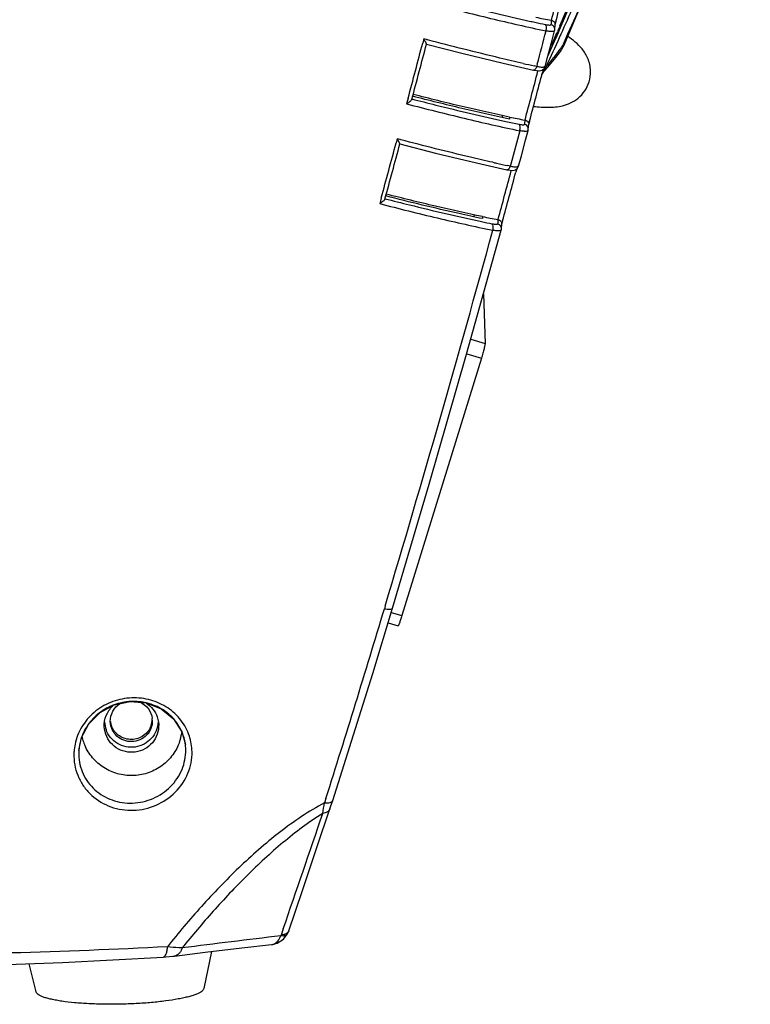
# Model space of a CAD drawing. Units: millimetres. Extents: x 43 to 2330, y 48 to 1634.
# Drawn here: x 1937 to 2006, y 689 to 783 of the extents above; entities that cross this region are included whole.
import ezdxf

# ---------------------------------------------------------------- set-up
doc = ezdxf.new("R2010")
doc.units = ezdxf.units.MM
doc.layers.add('SLD-0', color=7, linetype='Continuous')

msp = doc.modelspace()

# ---------------------------------------------------------------- linework, layer by layer
at = {"layer": 'SLD-0'}
for p, q in [((1988.496, 780.394), (1994.782, 795.289)), ((1987.182, 782.246), (1987.179, 782.196)), ((1987.207, 782.596), (1987.182, 782.246)), ((1987.532, 781.69), (1987.57, 782.218)), ((1987.643, 782.483), (1987.574, 782.217)), ((1988.005, 782), (1987.832, 781.602)), ((1987.92, 781.527), (1988.092, 781.924)), ((1988.03, 782.06), (1988.005, 782)), ((1988.092, 781.924), (1988.118, 781.983)), ((1975.07, 780.828), (1974.965, 780.429)), ((1975.323, 780.762), (1975.07, 780.828)), ((1987.282, 780.7), (1987.516, 781.594)), ((1987.516, 781.594), (1987.532, 781.692)), ((1987.832, 781.602), (1987.794, 781.514)), ((1987.882, 781.439), (1987.92, 781.527)), ((1975.366, 780.75), (1975.323, 780.762)), ((1975.327, 780.334), (1978.701, 779.467)), ((1975.433, 780.733), (1975.366, 780.75)), ((1986.885, 779.186), (1987.282, 780.7)), ((1988.217, 779.856), (1988.423, 780.241)), ((1988.389, 780.442), (1988.312, 780.273)), ((1988.423, 780.241), (1988.496, 780.394)), ((1988.496, 780.394), (1988.496, 780.394)), ((1978.701, 779.467), (1982.615, 778.515)), ((1986.628, 778.207), (1986.885, 779.186)), ((1987.516, 778.9), (1987.992, 779.497)), ((1987.897, 779.613), (1988.064, 779.847)), ((1987.99, 779.508), (1987.992, 779.497)), ((1988.059, 779.598), (1988.09, 779.64)), ((1988.09, 779.641), (1988.217, 779.856)), ((1988.091, 779.64), (1988.091, 779.641)), ((1982.615, 778.515), (1985.507, 777.864)), ((1985.823, 778.21), (1985.596, 778.259)), ((1985.874, 778.405), (1985.823, 778.21)), ((1986.324, 777.855), (1986.539, 778.024)), ((1986.529, 778.234), (1986.497, 778.116)), ((1986.505, 777.721), (1986.883, 778.148)), ((1986.539, 778.024), (1986.628, 778.208)), ((1986.592, 777.877), (1986.72, 778.164)), ((1986.72, 778.164), (1986.742, 778.212)), ((1986.742, 778.212), (1986.923, 778.604)), ((1986.883, 778.148), (1987.516, 778.9)), ((1985.507, 777.864), (1985.814, 777.811)), ((1985.814, 777.811), (1986.076, 777.798)), ((1985.948, 777.805), (1985.933, 777.75)), ((1986.076, 777.798), (1986.324, 777.855)), ((1986.313, 777.419), (1986.32, 777.429)), ((1986.32, 777.429), (1986.541, 777.777)), ((1986.456, 777.958), (1986.371, 777.636)), ((1986.592, 777.877), (1986.541, 777.777)), ((1973.576, 775.176), (1973.434, 774.642)), ((1982.52, 773.342), (1982.531, 773.384)), ((1983.231, 773.386), (1983.217, 773.19)), ((1984.671, 772.748), (1984.668, 772.699)), ((1984.696, 773.098), (1984.671, 772.748)), ((1985.021, 772.192), (1985.059, 772.72)), ((1985.133, 772.982), (1985.063, 772.719)), ((1984.212, 772.084), (1983.341, 768.913)), ((1984.764, 771.199), (1985.004, 772.093)), ((1985.004, 772.093), (1985.021, 772.194)), ((1972.542, 771.312), (1972.436, 770.918)), ((1972.786, 771.248), (1972.542, 771.312)), ((1972.829, 771.237), (1972.786, 771.248)), ((1972.792, 770.822), (1976.173, 769.96)), ((1972.896, 771.219), (1972.829, 771.237)), ((1984.358, 769.688), (1984.764, 771.199)), ((1976.173, 769.96), (1980.087, 769.016)), ((1984.094, 768.711), (1984.358, 769.688)), ((1980.087, 769.016), (1982.98, 768.37)), ((1983.297, 768.713), (1983.069, 768.762)), ((1983.341, 768.913), (1983.286, 768.715)), ((1983.992, 768.739), (1983.96, 768.622)), ((1984.005, 768.53), (1984.095, 768.712)), ((1982.98, 768.37), (1983.283, 768.318)), ((1983.283, 768.318), (1983.545, 768.306)), ((1983.408, 768.312), (1983.394, 768.257)), ((1983.545, 768.306), (1983.792, 768.362)), ((1983.792, 768.362), (1984.005, 768.53)), ((1983.916, 768.459), (1983.829, 768.139)), ((1971.015, 765.679), (1970.868, 765.143)), ((1980.666, 763.911), (1980.651, 763.714)), ((1982.102, 763.274), (1982.099, 763.225)), ((1982.128, 763.624), (1982.102, 763.274)), ((1982.452, 762.718), (1982.49, 763.246)), ((1982.566, 763.505), (1982.494, 763.245)), ((1979.144, 750.813), (1982.434, 762.616)), ((1982.434, 762.616), (1982.452, 762.719)), ((1980.744, 756.553), (1980.904, 751.824)), ((1979.54, 752.231), (1980.904, 751.824)), ((1975.586, 738.436), (1979.144, 750.813)), ((1979.153, 750.845), (1980.547, 750.429)), ((1980.547, 750.429), (1972.983, 725.924)), ((1972.088, 726.627), (1975.586, 738.436)), ((1970.203, 720.424), (1972.088, 726.627)), ((1971.389, 726.831), (1971.314, 726.58)), ((1971.966, 726.227), (1972.983, 725.924)), ((1971.663, 725.228), (1972.618, 724.943)), ((1968.193, 713.963), (1970.203, 720.424)), ((1944.244, 716.701), (1945.594, 717.424)), ((1945.594, 717.424), (1947.106, 717.738)), ((1947.106, 717.738), (1948.646, 717.611)), ((1948.646, 717.611), (1950.067, 717.05)), ((1943.173, 715.632), (1944.244, 716.701)), ((1949.689, 716.298), (1949.809, 715.793)), ((1950.067, 717.05), (1951.232, 716.106)), ((1942.474, 714.306), (1943.173, 715.632)), ((1945.227, 715.827), (1945.226, 715.856)), ((1949.224, 715.963), (1949.225, 715.934)), ((1951.232, 716.106), (1952.034, 714.864)), ((1942.229, 713.089), (1942.474, 714.306)), ((1952.034, 714.864), (1952.368, 713.665)), ((1952.368, 713.665), (1952.367, 713.668)), ((1952.407, 713.132), (1952.368, 713.665)), ((1966.398, 708.325), (1968.193, 713.963)), ((1942.229, 713.089), (1942.22, 712.679)), ((1942.229, 713.089), (1942.229, 713.089)), ((1965.755, 708.527), (1965.619, 708.097)), ((1966.168, 707.62), (1966.349, 708.173)), ((1966.349, 708.173), (1966.398, 708.325)), ((1964.929, 703.93), (1966.135, 707.521)), ((1966.135, 707.521), (1966.168, 707.62)), ((1963.515, 699.749), (1964.929, 703.93)), ((1962.209, 695.916), (1963.515, 699.749)), ((1961.448, 695.44), (1961.483, 695.518)), ((1961.684, 696.099), (1961.483, 695.518)), ((1961.707, 695.133), (1962.06, 695.585)), ((1962.061, 695.586), (1962.06, 695.585)), ((1962.061, 695.586), (1962.143, 695.747)), ((1962.143, 695.747), (1962.209, 695.916)), ((1957.738, 694.284), (1960.585, 694.612)), ((1960.582, 694.612), (1961.098, 694.742)), ((1961.098, 694.742), (1961.707, 695.133)), ((1951.339, 693.516), (1954.27, 693.873)), ((1954.869, 693.944), (1954.131, 690.421)), ((1954.27, 693.873), (1957.738, 694.284)), ((1929.555, 692.501), (1940.673, 692.903)), ((1937.478, 692.788), (1938.146, 690.113)), ((1940.673, 692.903), (1950.253, 693.417)), ((1950.253, 693.417), (1950.501, 693.434)), ((1950.253, 693.417), (1950.253, 693.417)), ((1950.501, 693.434), (1951.165, 693.496)), ((1951.165, 693.496), (1951.339, 693.516))]:
    msp.add_line(p, q, dxfattribs=at)
for centre, radius, start, end in [((611.962, 1136.903), 1420.167, 345.553005, 345.747579), ((474.486, 1177.128), 1563.774, 345.382369, 345.559199), ((1774.36, 874.093), 232.648, 336.69741, 337.9601), ((1770.806, 875.87), 236.725, 336.63396, 337.88137), ((1741.055, 892.072), 270.788, 335.85471, 337.07459), ((2001.286, 857.92), 76.628, 258.29452, 259.41347), ((2015.467, 920.25), 141.028, 257.57184, 257.79107), ((2012.134, 904.798), 125.222, 257.78642, 258.25513), ((468.484, 1176.856), 1568.833, 345.286907, 345.407009), ((1763.314, 879.109), 244.888, 335.92115, 336.4945), ((1737.225, 893.786), 274.985, 335.23678, 335.85525), ((1765.539, 877.864), 242.241, 336.2298, 336.56278), ((476.741, 1173.81), 1549.007, 345.087234, 345.288193), ((476.027, 1174.888), 1550.347, 345.055568, 345.256403), ((1962.015, 799.748), 32.792, 319.96639, 322.11844), ((1986.809, 780.419), 1.5, 322.06332, 323.44883), ((1986.808, 780.419), 1.501, 323.44992, 328.72056), ((2015.282, 915.81), 140.717, 257.37497, 257.82123), ((1965.429, 796.874), 28.329, 318.79427, 319.46865), ((1963.973, 798.12), 30.246, 319.4667, 319.9422), ((602.72, 1139.588), 1429.757, 345.147522, 345.340378), ((476.805, 1176.519), 1561.377, 345.021908, 345.198606), ((1973.418, 786.069), 15.514, 326.30005, 327.23656), ((1974.228, 785.547), 14.55, 327.23726, 328.18467), ((1987.725, 777.683), 3.218, 342.85218, 1.959), ((2000.468, 857.142), 85.511, 258.37106, 259.37151), ((2011.634, 905.631), 135.745, 257.76749, 258.31176), ((478.163, 1173.43), 1547.536, 344.723106, 344.924102), ((477.704, 1174.438), 1548.611, 344.69162, 344.892531), ((2018.008, 930.934), 165.894, 257.3331, 257.46271), ((2014.151, 913.528), 148.065, 257.45736, 257.88217), ((594.766, 1141.885), 1438.014, 344.749196, 344.940504), ((479.222, 1175.869), 1558.874, 344.661174, 344.837727), ((2009.28, 898.132), 137.723, 257.9651, 258.39304), ((1999.509, 856.11), 94.104, 258.44926, 259.35629), ((466.904, 1177.195), 1570.447, 343.335061, 344.69282), ((765.398, 1088.023), 1258.918, 342.455482, 343.315213), ((1947.211, 715.868), 1.992, 121.14551, 122.60676), ((1947.231, 715.848), 2.016, 64.86893, 68.51257), ((1947.262, 715.427), 2.582, 57.07153, 58.2142), ((1947.293, 715.896), 1.932, 1.98747, 7.2215), ((1947.172, 715.896), 2.495, 181.8289, 199.29044), ((1947.178, 716.106), 1.96, 188.07079, 201.32381), ((1947.256, 716.109), 1.962, 340.89832, 358.497), ((1947.116, 715.459), 4.718, 192.24366, 199.32424), ((1947.348, 715.471), 4.734, 342.89425, 353.33577), ((1947.891, 713.066), 4.517, 9.16041, 21.85483), ((1947.963, 712.871), 5.044, 1.0094, 18.40306), ((1946.976, 712.62), 5.218, 165.97576, 174.32898), ((1946.953, 712.773), 4.735, 163.53105, 176.15898), ((1947.104, 715.457), 4.706, 199.34562, 205.4813), ((1947.396, 715.458), 4.684, 341.02783, 342.87078), ((1947.903, 713.07), 4.505, 7.63004, 9.13631), ((1946.865, 712.626), 5.107, 178.8654, 181.36169), ((1946.929, 712.625), 5.171, 174.33084, 178.86182), ((1830.513, 731.321), 137.089, 349.81724, 350.24663), ((152.107, 1321.267), 1914.525, 340.941127, 341.288633), ((2079.04, -297.918), 1000.295, 96.751161, 97.292523), ((1960.493, 695.406), 0.8, 276.56961, 290.7914)]:
    msp.add_arc(centre, radius, start, end, dxfattribs=at)
for centre, major_axis, start_param, end_param in [((3482.497, 259.468), (1645.663, -155.443), 2.863582, 2.908626), ((386.087, 1183.33), (1643.633, -155.252), 6.115963, 6.11606), ((386.087, 1183.33), (1643.633, -155.252), 6.109609, 6.109734)]:
    msp.add_ellipse(centre, major_axis=major_axis, ratio=0.93891, start_param=start_param, end_param=end_param, dxfattribs=at)
for points, knots in [([(2006.154, 834.84), (2004.332, 825.596), (1999.43, 807.071), (1992.41, 789.253), (1988.389, 780.442)], [0, 0, 0, 0, 0.493117, 1, 1, 1, 1]), ([(1976.448, 784.631), (1977.183, 784.44), (1980.064, 783.702), (1982.954, 783.002), (1985.115, 782.526)], [0, 0, 0, 0, 0.25557, 1, 1, 1, 1]), ([(1975.941, 784.165), (1977.767, 783.688), (1981.344, 782.782), (1984.941, 781.953), (1986.706, 781.587)], [0, 0, 0, 0, 0.511332, 1, 1, 1, 1]), ([(1986.706, 781.587), (1986.743, 781.707), (1986.773, 781.912), (1986.713, 782.15), (1986.641, 782.199)], [0, 0, 0, 0, 0.590538, 1, 1, 1, 1]), ([(1986.644, 782.198), (1986.771, 782.172), (1986.941, 782.149), (1987.117, 782.145), (1987.177, 782.177), (1987.179, 782.196)], [0, 0, 0, 0, 0.703287, 0.901439, 1, 1, 1, 1]), ([(1987.212, 782.595), (1987.32, 782.575), (1987.502, 782.484), (1987.575, 782.293), (1987.57, 782.218)], [0, 0, 0, 0, 0.591963, 1, 1, 1, 1]), ([(1975.328, 780.334), (1975.333, 780.336), (1975.319, 780.361), (1975.31, 780.39), (1975.281, 780.445), (1975.236, 780.534), (1975.163, 780.664), (1975.103, 780.771), (1975.07, 780.828)], [0, 0, 0, 0, 0.028121, 0.100863, 0.20698, 0.336997, 0.647731, 1, 1, 1, 1]), ([(1987.228, 781.522), (1987.191, 781.523), (1987.016, 781.534), (1986.842, 781.561), (1986.706, 781.587)], [0, 0, 0, 0, 0.210226, 1, 1, 1, 1]), ([(1987.516, 781.594), (1987.508, 781.562), (1987.39, 781.516), (1987.296, 781.52), (1987.228, 781.522)], [0.0000306, 0.0000306, 0.0000306, 0.0000306, 0.3314855, 1, 1, 1, 1]), ([(1990.941, 777.793), (1990.934, 777.995), (1990.883, 778.393), (1990.705, 778.952), (1990.451, 779.446), (1990.063, 779.989), (1989.507, 780.533), (1989.019, 780.883), (1988.775, 781.042)], [0, 0, 0, 0, 0.149356, 0.293811, 0.430668, 0.557638, 0.785073, 1, 1, 1, 1]), ([(1984.526, 778.495), (1983.787, 778.66), (1980.745, 779.364), (1977.719, 780.133), (1975.433, 780.733)], [0, 0, 0, 0, 0.242703, 1, 1, 1, 1]), ([(1988.064, 779.847), (1988.088, 779.882), (1988.179, 780.019), (1988.261, 780.162), (1988.312, 780.273)], [0, 0, 0, 0, 0.25613, 1, 1, 1, 1]), ([(1987.896, 779.613), (1987.914, 779.607), (1987.944, 779.6), (1987.981, 779.589), (1988.007, 779.575), (1988.036, 779.578), (1988.051, 779.591), (1988.059, 779.598)], [0, 0, 0, 0, 0.327439, 0.523508, 0.67637, 0.816247, 1, 1, 1, 1]), ([(1987.896, 779.613), (1987.918, 779.592), (1987.951, 779.558), (1987.983, 779.523), (1987.99, 779.508)], [0, 0, 0, 0, 0.648568, 1, 1, 1, 1]), ([(1985.823, 778.21), (1985.807, 778.159), (1985.767, 778.064), (1985.683, 777.927), (1985.57, 777.851), (1985.507, 777.864)], [0, 0, 0, 0, 0.328497, 0.613881, 1, 1, 1, 1]), ([(1985.823, 778.21), (1985.872, 778.201), (1986.044, 778.17), (1986.218, 778.147), (1986.342, 778.142)], [0, 0, 0, 0, 0.287056, 1, 1, 1, 1]), ([(1986.342, 778.142), (1986.41, 778.139), (1986.501, 778.134), (1986.619, 778.175), (1986.628, 778.207)], [0, 0, 0, 0, 0.673392, 1, 1, 1, 1]), ([(1985.514, 774.401), (1985.756, 774.374), (1986.226, 774.33), (1986.922, 774.305), (1987.608, 774.336), (1988.319, 774.451), (1989.067, 774.708), (1989.804, 775.171), (1990.43, 775.857), (1990.706, 776.431), (1990.799, 776.734)], [0, 0, 0, 0, 0.115571, 0.224091, 0.330036, 0.440989, 0.564861, 0.702854, 0.849639, 1, 1, 1, 1]), ([(1983.217, 773.19), (1981.706, 773.506), (1978.63, 774.207), (1975.569, 774.969), (1974.009, 775.369)], [0, 0, 0, 0, 0.489513, 1, 1, 1, 1]), ([(1983.231, 773.386), (1981.727, 773.695), (1978.66, 774.388), (1975.61, 775.144), (1974.052, 775.542)], [0, 0, 0, 0, 0.488627, 1, 1, 1, 1]), ([(1973.936, 775.081), (1973.931, 775.044), (1973.868, 774.966), (1973.756, 774.861), (1973.604, 774.748), (1973.493, 774.677), (1973.434, 774.642)], [0, 0, 0, 0, 0.166336, 0.411567, 0.696966, 1, 1, 1, 1]), ([(1973.434, 774.642), (1975.261, 774.169), (1978.839, 773.27), (1982.436, 772.449), (1984.201, 772.085)], [0, 0, 0, 0, 0.511481, 1, 1, 1, 1]), ([(1973.939, 775.112), (1974.699, 774.916), (1977.667, 774.163), (1980.646, 773.45), (1982.872, 772.968)], [0, 0, 0, 0, 0.256028, 1, 1, 1, 1]), ([(1984.133, 772.7), (1984.261, 772.674), (1984.409, 772.645), (1984.578, 772.652), (1984.629, 772.659), (1984.666, 772.681), (1984.668, 772.699)], [0, 0, 0, 0, 0.704675, 0.817685, 0.902506, 1, 1, 1, 1]), ([(1984.201, 772.085), (1984.238, 772.205), (1984.268, 772.412), (1984.207, 772.651), (1984.134, 772.7)], [0, 0, 0, 0, 0.589621, 1, 1, 1, 1]), ([(1984.701, 773.097), (1984.809, 773.077), (1984.991, 772.986), (1985.064, 772.795), (1985.059, 772.72)], [0, 0, 0, 0, 0.592498, 1, 1, 1, 1]), ([(1984.718, 772.021), (1984.682, 772.022), (1984.508, 772.032), (1984.336, 772.06), (1984.201, 772.085)], [0, 0, 0, 0, 0.210128, 1, 1, 1, 1]), ([(1985.004, 772.093), (1984.995, 772.061), (1984.879, 772.016), (1984.786, 772.019), (1984.718, 772.021)], [0, 0, 0, 0, 0.332818, 1, 1, 1, 1]), ([(1972.793, 770.822), (1972.798, 770.825), (1972.785, 770.85), (1972.776, 770.879), (1972.748, 770.933), (1972.704, 771.021), (1972.633, 771.15), (1972.574, 771.256), (1972.542, 771.312)], [0, 0, 0, 0, 0.028708, 0.101343, 0.207117, 0.336801, 0.647242, 1, 1, 1, 1]), ([(1981.63, 769.078), (1980.919, 769.238), (1977.999, 769.914), (1975.091, 770.647), (1972.896, 771.219)], [0, 0, 0, 0, 0.243158, 1, 1, 1, 1]), ([(1983.297, 768.713), (1983.28, 768.662), (1983.226, 768.522), (1983.084, 768.348), (1982.98, 768.37)], [0, 0, 0, 0, 0.335681, 1, 1, 1, 1]), ([(1983.297, 768.713), (1983.345, 768.704), (1983.516, 768.673), (1983.688, 768.65), (1983.811, 768.646)], [0, 0, 0, 0, 0.287205, 1, 1, 1, 1]), ([(1983.811, 768.646), (1983.878, 768.643), (1983.969, 768.638), (1984.086, 768.679), (1984.094, 768.711)], [0, 0, 0, 0, 0.672042, 1, 1, 1, 1]), ([(1980.651, 763.714), (1979.907, 763.868), (1976.825, 764.537), (1973.761, 765.285), (1971.442, 765.874)], [0, 0, 0, 0, 0.241133, 1, 1, 1, 1]), ([(1980.666, 763.911), (1979.162, 764.218), (1976.094, 764.903), (1973.043, 765.653), (1971.485, 766.048)], [0, 0, 0, 0, 0.488525, 1, 1, 1, 1]), ([(1971.369, 765.582), (1971.363, 765.545), (1971.301, 765.467), (1971.14, 765.315), (1970.982, 765.21), (1970.868, 765.143)], [0, 0, 0, 0, 0.168516, 0.413825, 1, 1, 1, 1]), ([(1970.868, 765.143), (1972.696, 764.673), (1976.275, 763.782), (1979.874, 762.968), (1981.638, 762.607)], [0, 0, 0, 0, 0.511628, 1, 1, 1, 1]), ([(1971.372, 765.616), (1972.155, 765.416), (1975.209, 764.648), (1978.274, 763.924), (1980.564, 763.436)], [0, 0, 0, 0, 0.256485, 1, 1, 1, 1]), ([(1981.638, 762.607), (1981.676, 762.727), (1981.707, 762.936), (1981.644, 763.176), (1981.57, 763.225)], [0, 0, 0, 0, 0.588645, 1, 1, 1, 1]), ([(1981.571, 763.225), (1981.697, 763.199), (1981.844, 763.17), (1982.01, 763.178), (1982.061, 763.184), (1982.097, 763.207), (1982.099, 763.225)], [0, 0, 0, 0, 0.704613, 0.817494, 0.90225, 1, 1, 1, 1]), ([(1982.134, 763.623), (1982.242, 763.603), (1982.423, 763.511), (1982.495, 763.321), (1982.49, 763.246)], [0, 0, 0, 0, 0.592754, 1, 1, 1, 1]), ([(1982.151, 762.543), (1982.115, 762.544), (1981.943, 762.554), (1981.772, 762.581), (1981.638, 762.607)], [0, 0, 0, 0, 0.210025, 1, 1, 1, 1]), ([(1982.434, 762.616), (1982.425, 762.583), (1982.311, 762.538), (1982.218, 762.542), (1982.151, 762.543)], [0, 0, 0, 0, 0.334202, 1, 1, 1, 1]), ([(1980.904, 751.824), (1980.904, 751.802), (1980.896, 751.744), (1980.877, 751.638), (1980.844, 751.493), (1980.801, 751.316), (1980.747, 751.113), (1980.664, 750.814), (1980.595, 750.584), (1980.547, 750.429)], [0, 0, 0, 0, 0.04524, 0.1212, 0.225186, 0.353338, 0.500783, 0.66183, 1, 1, 1, 1]), ([(1971.314, 726.58), (1971.493, 726.55), (1971.733, 726.522), (1971.995, 726.545), (1972.079, 726.597), (1972.088, 726.627)], [0, 0, 0, 0, 0.679932, 0.883139, 1, 1, 1, 1]), ([(1972.983, 725.924), (1972.962, 725.856), (1972.921, 725.725), (1972.86, 725.538), (1972.802, 725.369), (1972.75, 725.223), (1972.705, 725.106), (1972.672, 725.028), (1972.65, 724.982), (1972.637, 724.96), (1972.628, 724.948), (1972.62, 724.942), (1972.618, 724.943)], [0, 0, 0, 0, 0.201771, 0.391591, 0.563259, 0.71172, 0.832467, 0.921888, 0.954022, 0.977547, 0.992524, 1, 1, 1, 1]), ([(1952.749, 714.463), (1952.57, 714.999), (1952.019, 716.026), (1950.727, 717.223), (1949.086, 717.971), (1947.258, 718.184), (1945.43, 717.829), (1943.8, 716.929), (1942.55, 715.578), (1942.057, 714.459), (1941.913, 713.884)], [0, 0, 0, 0, 0.118646, 0.239496, 0.363738, 0.491055, 0.619982, 0.748659, 0.875565, 1, 1, 1, 1]), ([(1952.083, 714.748), (1951.9, 715.203), (1951.376, 716.068), (1950.211, 717.061), (1948.763, 717.67), (1947.164, 717.828), (1945.569, 717.507), (1944.14, 716.73), (1943.025, 715.573), (1942.56, 714.611), (1942.413, 714.115)], [0, 0, 0, 0, 0.117943, 0.238443, 0.36261, 0.490044, 0.619216, 0.748196, 0.875393, 1, 1, 1, 1]), ([(1944.654, 715.625), (1944.677, 715.98), (1944.881, 716.691), (1945.36, 717.252), (1945.644, 717.47)], [0, 0, 0, 0, 0.498581, 1, 1, 1, 1]), ([(1945.226, 715.856), (1945.219, 716.186), (1945.382, 716.862), (1945.858, 717.368), (1946.138, 717.547)], [0, 0, 0, 0, 0.498445, 1, 1, 1, 1]), ([(1948.087, 717.673), (1948.385, 717.534), (1948.917, 717.101), (1949.169, 716.463), (1949.21, 716.139)], [0, 0, 0, 0, 0.501539, 1, 1, 1, 1]), ([(1948.665, 717.594), (1948.9, 717.442), (1949.322, 717.06), (1949.597, 716.561), (1949.689, 716.298)], [0, 0, 0, 0, 0.501248, 1, 1, 1, 1]), ([(1949.81, 715.794), (1949.851, 715.485), (1949.816, 714.846), (1949.419, 713.976), (1948.731, 713.304), (1947.846, 712.92), (1946.882, 712.874), (1945.964, 713.172), (1945.215, 713.774), (1944.894, 714.33), (1944.791, 714.624)], [0, 0, 0, 0, 0.124077, 0.248389, 0.373401, 0.499011, 0.624906, 0.75056, 0.875609, 1, 1, 1, 1]), ([(1949.772, 715.802), (1949.761, 715.514), (1949.635, 714.935), (1949.16, 714.187), (1948.456, 713.641), (1947.607, 713.363), (1946.713, 713.385), (1945.879, 713.704), (1945.205, 714.282), (1944.913, 714.799), (1944.817, 715.072)], [0, 0, 0, 0, 0.124018, 0.248526, 0.373704, 0.49937, 0.625211, 0.750737, 0.875687, 1, 1, 1, 1]), ([(1949.225, 715.934), (1949.23, 715.679), (1949.136, 715.16), (1948.707, 714.499), (1948.055, 714.048), (1947.279, 713.876), (1946.496, 714.006), (1945.821, 714.421), (1945.356, 715.058), (1945.235, 715.572), (1945.226, 715.827)], [0, 0, 0, 0, 0.124131, 0.248763, 0.374144, 0.500024, 0.625894, 0.751251, 0.875854, 1, 1, 1, 1]), ([(1949.11, 715.467), (1949.044, 715.277), (1948.852, 714.916), (1948.414, 714.487), (1947.865, 714.208), (1947.257, 714.104), (1946.645, 714.184), (1946.086, 714.442), (1945.631, 714.853), (1945.425, 715.206), (1945.352, 715.393)], [0, 0, 0, 0, 0.124264, 0.249072, 0.374421, 0.50008, 0.625722, 0.751028, 0.875782, 1, 1, 1, 1]), ([(1951.826, 713.936), (1951.672, 713.489), (1951.226, 712.635), (1950.211, 711.61), (1948.937, 710.921), (1947.514, 710.63), (1946.068, 710.76), (1944.724, 711.302), (1943.599, 712.207), (1943.059, 713.006), (1942.856, 713.432)], [0, 0, 0, 0, 0.124206, 0.248971, 0.374259, 0.499881, 0.625527, 0.750881, 0.875733, 1, 1, 1, 1]), ([(1941.759, 712.505), (1941.776, 711.812), (1942.021, 710.762), (1942.735, 709.562), (1943.683, 708.517), (1945.253, 707.586), (1947.074, 707.312), (1948.532, 707.499), (1949.945, 707.956), (1951.502, 709.003), (1952.739, 710.829), (1953.017, 712.264), (1953.006, 712.959)], [0, 0, 0, 0, 0.121357, 0.182227, 0.243384, 0.366831, 0.49338, 0.557997, 0.623028, 0.752189, 0.878268, 1, 1, 1, 1]), ([(1942.22, 712.679), (1942.234, 712.054), (1942.523, 710.794), (1943.681, 709.241), (1945.375, 708.246), (1947.025, 708.004), (1948.346, 708.18), (1949.628, 708.599), (1951.039, 709.553), (1952.16, 711.207), (1952.416, 712.504), (1952.407, 713.132)], [0, 0, 0, 0, 0.121119, 0.242176, 0.365405, 0.492078, 0.556907, 0.622226, 0.752018, 0.878441, 1, 1, 1, 1]), ([(1965.619, 708.097), (1964.865, 707.705), (1963.398, 706.816), (1960.625, 704.796), (1957.409, 701.964), (1953.875, 698.295), (1951.701, 695.714), (1950.661, 694.403)], [0, 0, 0, 0, 0.125064, 0.251524, 0.504136, 0.753977, 1, 1, 1, 1]), ([(1965.62, 708.097), (1965.717, 708.09), (1965.897, 708.088), (1966.17, 708.121), (1966.366, 708.225), (1966.398, 708.325)], [0, 0, 0, 0, 0.346127, 0.629296, 1, 1, 1, 1]), ([(1965.442, 707.086), (1964.778, 706.678), (1963.488, 705.788), (1961.04, 703.842), (1958.181, 701.194), (1955.002, 697.822), (1953.022, 695.474), (1952.067, 694.285)], [0, 0, 0, 0, 0.125894, 0.252415, 0.504514, 0.753921, 1, 1, 1, 1]), ([(1966.135, 707.521), (1966.095, 707.403), (1965.884, 707.177), (1965.6, 707.106), (1965.442, 707.086)], [0, 0, 0, 0, 0.439038, 1, 1, 1, 1]), ([(1961.839, 695.588), (1961.812, 695.579), (1961.696, 695.543), (1961.576, 695.524), (1961.483, 695.518)], [0, 0, 0, 0, 0.232914, 1, 1, 1, 1]), ([(1962.06, 695.585), (1962.048, 695.563), (1961.97, 695.469), (1961.842, 695.437), (1961.749, 695.427)], [0, 0, 0, 0, 0.214722, 1, 1, 1, 1]), ([(1962.209, 695.916), (1962.184, 695.842), (1962.079, 695.698), (1961.925, 695.619), (1961.839, 695.588)], [0, 0, 0, 0, 0.458931, 1, 1, 1, 1]), ([(1960.777, 694.659), (1960.927, 694.716), (1961.218, 694.942), (1961.383, 695.261), (1961.448, 695.44)], [0, 0, 0, 0, 0.457482, 1, 1, 1, 1]), ([(1961.749, 695.427), (1961.727, 695.425), (1961.626, 695.42), (1961.525, 695.429), (1961.448, 695.44)], [0, 0, 0, 0, 0.226741, 1, 1, 1, 1]), ([(1950.661, 694.403), (1945.697, 694.132), (1935.675, 693.764), (1920.583, 693.469), (1905.393, 693.269), (1895.26, 693.111), (1890.193, 693.012)], [0, 0, 0, 0, 0.246564, 0.497344, 0.748668, 1, 1, 1, 1]), ([(1950.661, 694.402), (1950.647, 694.268), (1950.609, 694.021), (1950.522, 693.686), (1950.377, 693.426), (1950.253, 693.417)], [0, 0, 0, 0, 0.36853, 0.663091, 1, 1, 1, 1]), ([(1952.067, 694.285), (1951.958, 694.289), (1951.488, 694.313), (1951.019, 694.359), (1950.661, 694.403)], [0, 0, 0, 0, 0.232528, 1, 1, 1, 1]), ([(1952.067, 694.285), (1952.032, 694.18), (1951.949, 693.988), (1951.78, 693.747), (1951.575, 693.579), (1951.416, 693.526), (1951.339, 693.516)], [0, 0, 0, 0, 0.297784, 0.56018, 0.789865, 1, 1, 1, 1]), ([(1954.131, 690.421), (1954.12, 690.372), (1954.081, 690.299), (1954.005, 690.216), (1953.893, 690.121), (1953.705, 690.007), (1953.426, 689.881), (1953.081, 689.758), (1952.673, 689.639), (1952.206, 689.527), (1951.478, 689.38), (1950.454, 689.223), (1949.115, 689.079), (1947.667, 688.978), (1946.164, 688.924), (1944.66, 688.92), (1943.21, 688.965), (1941.866, 689.058), (1940.837, 689.175), (1940.105, 689.294), (1939.633, 689.389), (1939.221, 689.491), (1938.871, 689.601), (1938.587, 689.717), (1938.395, 689.823), (1938.28, 689.913), (1938.2, 689.994), (1938.159, 690.065), (1938.146, 690.113)], [0, 0, 0, 0, 0.008985, 0.014401, 0.020585, 0.035505, 0.054037, 0.076218, 0.101966, 0.13112, 0.163467, 0.236661, 0.319101, 0.407923, 0.500001, 0.59208, 0.680901, 0.763341, 0.836535, 0.868881, 0.898035, 0.923783, 0.945964, 0.964495, 0.979415, 0.985599, 0.991015, 1, 1, 1, 1])]:
    msp.add_open_spline(points, degree=3, knots=knots, dxfattribs=at)
for points in [[(1987.393, 782.067), (1987.335, 782.127), (1987.259, 782.173), (1987.179, 782.197)], [(1987.517, 781.851), (1987.495, 781.931), (1987.451, 782.008), (1987.393, 782.067)], [(1987.532, 781.692), (1987.536, 781.745), (1987.53, 781.799), (1987.517, 781.851)], [(1984.883, 772.568), (1984.824, 772.628), (1984.748, 772.675), (1984.668, 772.699)], [(1985.006, 772.351), (1984.985, 772.432), (1984.941, 772.509), (1984.883, 772.568)], [(1985.021, 772.194), (1985.024, 772.246), (1985.019, 772.3), (1985.006, 772.351)], [(1982.315, 763.093), (1982.256, 763.154), (1982.179, 763.2), (1982.099, 763.225)], [(1982.438, 762.875), (1982.417, 762.956), (1982.373, 763.033), (1982.315, 763.093)], [(1982.452, 762.719), (1982.455, 762.771), (1982.451, 762.824), (1982.438, 762.875)], [(1944.791, 714.624), (1944.679, 714.942), (1944.631, 715.289), (1944.654, 715.625)]]:
    msp.add_open_spline(points, degree=3, dxfattribs=at)

doc.saveas('drawing.dxf')
